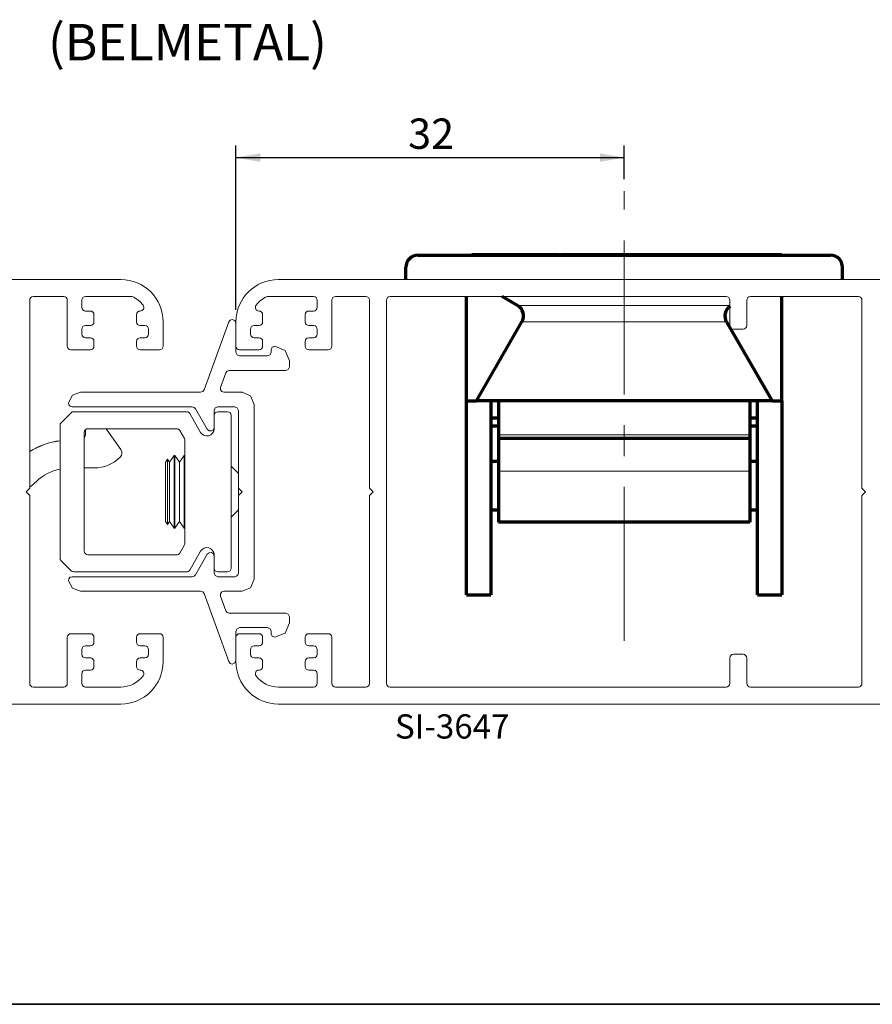
# Paper-space layout 'PG(4)' of a CAD drawing. Units: millimetres. Extents: x 10 to 205, y 4 to 287.
# Drawn here: x 92 to 162, y 10 to 91 of the extents above; entities that cross this region are included whole.
import ezdxf

# ---------------------------------------------------------------- set-up
doc = ezdxf.new("R2010")
doc.units = ezdxf.units.MM
doc.linetypes.add('CENTER', pattern=[10.159999999999998, 6.35, -1.27, 1.27, -1.27])
doc.linetypes.add('CENTERX2', pattern=[20.319999999999997, 12.7, -2.54, 2.54, -2.54])
for name, color, linetype in [('CENTRO', 8, 'CENTER'), ('COTAS', 8, 'Continuous'), ('GHOST', 9, 'Continuous'), ('TEXTOS_EM_PORTUGUES', 7, 'Continuous')]:
    doc.layers.add(name, color=color, linetype=linetype)
doc.layers.add('LAYOUT_', color=7, linetype='Continuous', lineweight=35)
doc.styles.add('SLDTEXTSTYLE0', font='TXT', dxfattribs={"width": 0.7})
doc.dimstyles.new('SLDDIMSTYLE5', dxfattribs={"dimtxt": 2.5, "dimasz": 2, "dimexe": 0, "dimexo": 0.0625, "dimtad": 1, "dimdec": 1, "dimrnd": 1e-09, "dimzin": 12, "dimdsep": 46, "dimtxsty": 'SLDTEXTSTYLE0', "dimsah": 1, "dimcen": 0.09, "dimadec": 0, "dimazin": 3, "dimtfac": 1, "dimtdec": 1, "dimtofl": 0, "dimtmove": 0, "dimatfit": 3, "dimfxl": 1, "dimfrac": 2, "dimtolj": 1, "dimtzin": 12, "dimarcsym": 0})

# ---------------------------------------------------------------- blocks, each defined once
blk = doc.blocks.new('_D_15')
at = {"layer": 'COTAS'}
for p, q in [((109.9127141059313, 67.25467496745354), (109.9127141059314, 80.80467496300622)), ((141.9127141059316, 78.03130844400812), (141.9127141059316, 80.80467496300601)), ((109.9127141059313, 79.80467496300622), (141.9127141059316, 79.804674963006))]:
    blk.add_line(p, q, dxfattribs=at)
for points in [[(109.9127141059313, 79.80467496300622), (111.9127141059313, 79.45467496300621), (111.9127141059313, 80.1546749630062)], [(141.9127141059316, 79.804674963006), (139.9127141059316, 80.154674963006), (139.9127141059316, 79.45467496300601)]]:
    blk.add_solid(points, dxfattribs=at)
at = {"layer": 'COTAS', "insert": (124.1071585648616, 83.02734431243606), "char_height": 2.5, "attachment_point": 1, "style": 'SLDTEXTSTYLE0'}
blk.add_mtext('32', dxfattribs=at)

psp = doc.layouts.new('PG(4)')

# ---------------------------------------------------------------- linework, layer by layer
at = {"color": 7, "linetype": 'Continuous', "lineweight": 70}
for p, q in [((124.9127141059315, 71.75467496300894), (158.9127141059315, 71.75467496300894)), ((129.3565337464386, 71.80467496300895), (129.3565337464386, 71.75467496300894)), ((129.3565337464386, 71.80467496300895), (131.9253556253749, 71.80467496300895)), ((132.5258814026105, 71.80467496300895), (132.5258814026105, 71.75467496300894)), ((132.5258814026105, 71.80467496300895), (133.0002022247969, 71.80467496300895)), ((133.0002022247969, 71.80467496300895), (133.0002022247968, 71.75467496300894)), ((133.0002022247969, 71.80467496300895), (135.5613628968788, 71.80467496300895)), ((133.1424490787823, 71.80467496300896), (133.1424490787823, 71.81092496300894)), ((135.5613628968788, 71.80467496300895), (135.5613628968788, 71.75467496300894)), ((136.6591226840211, 71.80467496300895), (136.9270522730728, 71.80467496300895)), ((136.9270522730728, 71.80467496300895), (136.9270522730728, 71.75467496300894)), ((136.9270522730728, 71.80467496300895), (139.4977810162781, 71.80467496300895)), ((140.0983067935136, 71.80467496300895), (140.0983067935136, 71.75467496300894)), ((140.0983067935136, 71.80467496300895), (140.5437692920849, 71.80467496300895)), ((140.5437692920849, 71.80467496300895), (140.5437692920849, 71.75467496300894)), ((140.5437692920849, 71.80467496300895), (141.3585918619132, 71.80467496300895)), ((140.7141224889247, 71.80467496300896), (140.7141224889247, 71.81092496300894)), ((141.3585918619132, 71.80467496300895), (141.3585918619132, 71.75467496300894)), ((141.3585918619132, 71.80467496300895), (141.9127141059315, 71.80467496300895)), ((141.9127141059315, 71.80467496300895), (141.9127141059315, 71.75467496300894)), ((141.9127141059315, 71.80467496300895), (143.0208535011279, 71.80467496300895)), ((143.0208535011279, 71.80467496300895), (143.0208535011279, 71.75467496300894)), ((143.5281244231675, 71.80467496300895), (143.5281244231674, 71.75467496300894)), ((143.5281244231675, 71.80467496300895), (144.1650684213899, 71.80467496300895)), ((144.1650684213899, 71.80467496300895), (144.1650684213899, 71.75467496300894)), ((144.1650684213899, 71.80467496300895), (144.7578486505205, 71.80467496300895)), ((144.7578486505205, 71.80467496300895), (144.7578486505205, 71.75467496300894)), ((144.7578486505205, 71.80467496300895), (145.5765018280478, 71.80467496300895)), ((145.5765018280478, 71.80467496300895), (145.5765018280478, 71.75467496300894)), ((145.5765018280478, 71.80467496300895), (145.8391144314884, 71.80467496300895)), ((145.8391144314884, 71.80467496300895), (145.8391144314884, 71.75467496300894)), ((145.8391144314884, 71.80467496300895), (146.4611850010547, 71.80467496300895)), ((146.4611850010547, 71.80467496300895), (146.4611850010547, 71.75467496300894)), ((148.3575115322673, 71.80467496300895), (150.0215983913666, 71.80467496300895)), ((150.0215983913666, 71.80467496300895), (150.0215983913666, 71.75467496300894)), ((150.0215983913666, 71.80467496300895), (150.5572261153535, 71.80467496300895)), ((150.5572261153535, 71.80467496300895), (150.5572261153535, 71.75467496300894)), ((150.5572261153535, 71.80467496300895), (151.3739724264931, 71.80467496300895)), ((151.3739724264931, 71.80467496300895), (151.3739724264931, 71.75467496300894)), ((151.3739724264931, 71.80467496300895), (151.9803413108428, 71.80467496300895)), ((152.3550802712956, 71.80467496300895), (152.3550802712956, 71.75467496300894)), ((152.3550802712956, 71.80467496300895), (153.3555778515099, 71.80467496300895)), ((153.3555778515099, 71.80467496300895), (153.3555778515099, 71.75467496300894)), ((153.3555778515099, 71.80467496300895), (154.1723241626495, 71.80467496300895)), ((154.1723241626495, 71.80467496300895), (154.1723241626495, 71.75467496300894)), ((154.1723241626495, 71.80467496300895), (154.8717167414873, 71.80467496300895)), ((154.8717167414873, 71.80467496300895), (154.8717167414873, 71.75467496300894)), ((154.8717167414873, 71.80467496300895), (154.8860666364056, 71.80467496300895)), ((154.8860666364056, 71.80467496300895), (154.8860666364056, 71.75467496300894)), ((123.9127141059315, 69.75467496300895), (123.9127141059315, 70.75467496300894)), ((159.9127141059315, 69.75467496300894), (159.9127141059315, 70.75467496300894)), ((128.9127141059315, 59.75467496300896), (128.9127141059315, 68.35467496121043)), ((133.1127141059315, 67.62070036679339), (131.8414328169351, 68.35467496121123)), ((154.9127141059315, 59.75467496300896), (154.9127141059315, 68.35467496688734)), ((129.7259627599834, 59.75467496300896), (133.478739509716, 66.25467496300895)), ((150.346688702147, 66.25467496300895), (154.0994654518796, 59.75467496300896)), ((128.9127141059315, 59.75467496300896), (129.7259627599834, 59.75467496300896)), ((128.9127141059315, 43.75467496300895), (128.9127141059315, 59.75467496300897)), ((154.0994654518796, 59.75467496300896), (129.7259627599834, 59.75467496300896)), ((130.9127141059315, 59.75467496300897), (130.9127141059315, 43.75467496300895)), ((131.5627141059315, 59.75467496300902), (131.5627141059315, 56.95467496300895)), ((152.2627141059315, 59.75467496300902), (152.2627141059315, 56.95467496300896)), ((152.9127141059315, 43.75467496300895), (152.9127141059315, 59.75467496300897)), ((154.0994654518796, 59.75467496300896), (154.9127141059315, 59.75467496300896)), ((154.9127141059315, 59.75467496300897), (154.9127141059315, 43.75467496300895)), ((130.9127141059315, 58.35467496300895), (131.5627141059315, 58.35467496300895)), ((131.5627141059315, 57.65467496300894), (130.9127141059315, 57.65467496300894)), ((152.2627141059315, 58.35467496300895), (152.9127141059315, 58.35467496300895)), ((152.9127141059315, 57.65467496300895), (152.2627141059315, 57.65467496300895)), ((131.5627141059315, 56.95467496300895), (131.5627141059315, 56.65467496300894)), ((152.2627141059315, 56.95467496300896), (152.2627141059315, 56.65467496300894)), ((152.2627141059315, 56.65467496300894), (131.5627141059315, 56.65467496300894)), ((131.5627141059315, 56.65467496300903), (131.5627141059315, 53.95358041483767)), ((152.2627141059315, 56.65467496300903), (152.2627141059315, 53.95358041483767)), ((131.5627141059315, 54.75467496300895), (130.9127141059315, 54.75467496300895)), ((152.9127141059315, 54.75467496300895), (152.2627141059315, 54.75467496300895)), ((131.5627141059315, 53.95358041483767), (131.5627141059315, 49.75467496300897)), ((152.2627141059315, 53.95358041483767), (152.2627141059315, 49.75467496300897)), ((130.9127141059315, 50.75467496300896), (131.5627141059315, 50.75467496300896)), ((152.2627141059315, 50.75467496300896), (152.9127141059315, 50.75467496300896)), ((152.2627141059315, 49.75467496300897), (131.5627141059315, 49.75467496300897)), ((128.9127141059315, 43.75467496300895), (130.9127141059315, 43.75467496300895)), ((152.9127141059315, 43.75467496300895), (154.9127141059315, 43.75467496300895))]:
    psp.add_line(p, q, dxfattribs=at)
at = {"color": 8, "linetype": 'Continuous', "lineweight": 18}
for p, q in [((131.9253556253749, 71.80467496300895), (131.9253556253749, 71.75467496300894)), ((132.3312361963762, 71.80467496300895), (132.3312361963762, 71.75467496300894)), ((136.5004312270012, 71.80467496300895), (136.5004312270012, 71.75467496300894)), ((139.4977810162781, 71.80467496300895), (139.4977810162781, 71.75467496300894)), ((139.901754731558, 71.80467496300895), (139.9017547315579, 71.75467496300894)), ((148.3575115322673, 71.80467496300895), (148.3575115322673, 71.75467496300894)), ((151.9803413108428, 71.80467496300895), (151.9803413108428, 71.75467496300894)), ((150.612714109003, 67.62070036679339), (133.1127141059315, 67.62070036679339)), ((150.346688702147, 66.25467496300895), (133.478739509716, 66.25467496300895)), ((152.2627141059315, 56.95467496300896), (131.5627141059315, 56.95467496300895)), ((100.4222858107088, 55.74589261055853), (100.4222858107088, 55.75087152866053)), ((152.2627141059315, 53.95358041483767), (131.5627141059315, 53.95358041483767))]:
    psp.add_line(p, q, dxfattribs=at)
at = {"color": 7, "linetype": 'Continuous', "lineweight": 18}
for p, q in [((95.50058207157522, 57.94254292758551), (96.32484614028716, 58.76680699629744)), ((96.53697817464312, 58.85467496194148), (105.8383983252813, 58.85467496194148)), ((106.0982059464166, 58.70467496194147), (106.9930988636605, 57.15467496194147)), ((108.4127141059312, 58.85467496194148), (109.2127141059312, 58.85467496194148)), ((109.5127141059312, 58.55467496194147), (109.5127141059312, 45.95467496194147)), ((95.41271410593119, 46.7789390306534), (95.41271410593119, 57.73041089322954)), ((97.41271410593119, 47.35467496194147), (97.41271410593119, 57.15467496194147)), ((97.51270978856432, 57.37827789804614), (97.51270978856432, 57.01540035141983)), ((97.71271410593118, 57.45467496194147), (105.0301079484158, 57.45467496194148)), ((100.4222858107088, 55.74589261055853), (99.22578347579443, 57.45467496194149)), ((100.4222858107088, 55.75087152866053), (99.22926975193106, 57.45467496194155)), ((105.2899155695511, 57.30467496194147), (105.6725217270665, 56.64198165783612)), ((108.1127141059312, 57.45467496194148), (108.1127141059312, 57.55467496194179)), ((105.7127141059312, 56.49198165783612), (105.7127141059312, 48.01736826604683)), ((100.5127097885643, 55.45910440468354), (100.5127097885643, 55.46408332278555)), ((104.8211199101418, 55.25467496194002), (104.4328548301835, 54.7001749619047)), ((104.8805616148395, 55.25467496193987), (104.82111991016, 55.25467496193987)), ((104.8211199101592, 55.25467496193986), (104.8211199101592, 49.25467496193986)), ((105.268826694804, 54.70017496190447), (104.8805616148386, 55.25467496192568)), ((104.8805616148386, 55.25467496192569), (104.8805616148386, 53.68708957538541)), ((105.6570917747451, 55.25467496193998), (105.268826694787, 54.70017496190485)), ((105.7127141059312, 55.25467496193987), (105.6570917747325, 55.25467496193987)), ((105.6570917747316, 55.2546749619398), (105.6570917747316, 49.2546749619398)), ((104.2573911861754, 54.95076301553665), (104.1127141059563, 54.70017496190487)), ((104.1127141059562, 54.70017496190464), (104.1127141059562, 50.10594319470045)), ((104.4328548303143, 54.7001749619046), (104.2573911861426, 54.95076301553656)), ((104.2573911861425, 54.95076301553657), (104.2573911861426, 53.54198027098196)), ((104.4328548301834, 54.70017496190464), (104.4328548301834, 49.80917496197505)), ((105.2688266947869, 54.70017496190462), (105.2688266947869, 49.80917496197502)), ((97.41271410593119, 54.21540047150797), (98.23354585204267, 54.21540047150797)), ((104.8805616148386, 53.68708957538541), (104.8805616148386, 49.25467496195388)), ((110.1127141059282, 53.75467496196107), (109.5127141059312, 54.35467496195813)), ((104.2573911861426, 53.54198027098196), (104.2573911861426, 49.55858690834323)), ((110.1127141059282, 51.95467496195182), (110.1127141059282, 52.55467496193302)), ((109.5127141059312, 50.15467496192156), (110.1127141059283, 50.75467496191862)), ((104.1127141059562, 50.10594319470045), (104.1127141059562, 49.80917496197505)), ((104.1127141059563, 49.80917496197492), (104.2573911861754, 49.55858690834314)), ((104.2573911861426, 49.55858690834324), (104.4328548303143, 49.8091749619752)), ((104.4328548301835, 49.80917496197507), (104.8211199101418, 49.25467496193974)), ((104.8805616148386, 49.25467496195389), (105.268826694804, 49.80917496197511)), ((105.268826694787, 49.80917496197494), (105.657091774745, 49.25467496193982)), ((104.82111991016, 49.25467496193988), (104.8805616148395, 49.25467496193988)), ((105.6570917747325, 49.25467496193988), (105.7127141059312, 49.25467496193988)), ((105.6725217270665, 47.86736826604683), (105.2899155695511, 47.20467496194147)), ((106.9930988636605, 47.35467496194147), (106.0982059464166, 45.80467496194147)), ((96.32484614028716, 45.7425429275855), (95.50058207157524, 46.56680699629744)), ((105.0301079484158, 47.05467496194147), (97.71271410593118, 47.05467496194147)), ((108.1127141059312, 46.954674961906), (108.1127141059312, 47.05467496194147)), ((105.8383983252813, 45.65467496194147), (96.53697817464312, 45.65467496194147)), ((109.2127141059312, 45.65467496194147), (108.4127141059312, 45.65467496194147))]:
    psp.add_line(p, q, dxfattribs=at)
at = {"color": 7, "linetype": 'Continuous', "lineweight": 18, "flags": 128}
psp.add_lwpolyline([(92.91271414453887, 52.64232126951224), (93.11102449631007, 52.79106033687307), (93.47101523245009, 53.10428940805089)], dxfattribs=at)
at = {"color": 7, "linetype": 'Continuous', "lineweight": 70}
for centre, radius, start, end in [((124.9127141059315, 70.75467496300894), 1, 90, 180), ((158.9127141059315, 70.75467496300894), 1, 0, 90), ((132.6127141059315, 66.75467496300895), 1.000000000000008, 330.0000000000011, 59.99999999999987), ((151.2127141059314, 66.75467496300895), 1.000000000000028, 126.8698974258559, 210.0000000000005)]:
    psp.add_arc(centre, radius, start, end, dxfattribs=at)
at = {"color": 7, "linetype": 'Continuous', "lineweight": 18}
for centre, radius, start, end in [((96.53697817464312, 58.55467496194147), 0.3000000000000043, 90, 134.999999999999), ((105.8383983252813, 58.55467496194147), 0.3000000000000043, 30.00000000000058, 90), ((108.4127141059312, 58.55467496194147), 0.3000000000000043, 90, 180), ((109.2127141059312, 58.55467496194147), 0.3000000000000043, 0, 90), ((95.71271410593118, 57.73041089322954), 0.2999999999999994, 134.999999999999, 180), ((97.71271410593118, 57.15467496194147), 0.2999999999999972, 90, 180), ((97.01270982303656, 57.02037927089768), 0.4999999655277664, 323.1309256016896, 359.9999998423389), ((97.01270982303664, 57.01540035279564), 0.4999999655276781, 323.1309256016876, 359.9999998423438), ((105.0301079484158, 57.15467496194147), 0.3000000000000043, 29.99999999999922, 90), ((107.5127141059312, 57.45467496194148), 0.600000000000012, 210.0000000000006, 0), ((96.23765956806092, 50.22037911827606), 6.300000170956496, 97.52412971060473, 121.8548454946968), ((96.23765956806092, 50.21540020017406), 6.300000170956496, 97.52412971060473, 121.8548454946968), ((105.4127141059312, 56.49198165783612), 0.2999999999999972, 0, 30.00000000000058), ((100.0127098252063, 55.45910440436166), 0.4999999631139943, 315.3705914450939, 35.000001283956), ((100.0127098251276, 55.46408332201334), 0.4999999634367498, 8.848883904093315e-08, 35.0000013210533), ((98.23354586341941, 57.21540053468152), 3.000000063173552, 269.999999782721, 315.3705916085809), ((96.23765955571646, 50.21540041160851), 4.000000055653502, 101.901883938883, 133.7617412977033), ((105.4127141059312, 48.01736826604683), 0.2999999999999972, 330.0000000000002, 0), ((97.71271410593118, 47.35467496194147), 0.3000000000000043, 180, 270.0000000000008), ((105.0301079484158, 47.35467496194147), 0.3000000000000042, 270.0000000000008, 330.0000000000016), ((107.5127141059312, 47.05467496194147), 0.6000000000000084, 0, 150.0000000000008), ((95.71271410593118, 46.7789390306534), 0.2999999999999972, 180, 225.0000000000037), ((96.53697817464312, 45.95467496194147), 0.3000000000000043, 225.0000000000018, 270.0000000000008), ((105.8383983252813, 45.95467496194147), 0.2999999999999972, 270.0000000000008, 330.0000000000002), ((108.4127141059312, 45.95467496194147), 0.3000000000000114, 180, 270.0000000000008), ((109.2127141059312, 45.95467496194147), 0.2999999999999972, 270.0000000000008, 0)]:
    psp.add_arc(centre, radius, start, end, dxfattribs=at)
at = {"color": 7, "linetype": 'Continuous', "lineweight": 70}
for points, knots in [([(131.9253556253749, 71.80467496300895), (132.0166749538216, 71.80467496300895), (132.1346944468787, 71.80467496300895), (132.2702719550642, 71.80467496300895), (132.3121220804998, 71.80467496300895), (132.3312361963762, 71.80467496300895)], [0, 0, 0, 0, 0.6501157264240884, 0.8401981241662749, 0.9999999999999999, 0.9999999999999999, 0.9999999999999999, 0.9999999999999999]), ([(132.3312361963762, 71.80467496300895), (132.3838715727743, 71.80467496300895), (132.4797517420431, 71.80467496300895), (132.511542727611, 71.80467496300895), (132.5258814026105, 71.80467496300895)], [0, 0, 0, 0, 0.5489704158792458, 1, 1, 1, 1]), ([(135.5613628968788, 71.80467496300895), (135.6801952668451, 71.80467496300895), (135.8978549398128, 71.80467496300896), (136.1848562323839, 71.80467496300895), (136.3878231718981, 71.80467496300895), (136.4621449397906, 71.80467496300895), (136.5004312270012, 71.80467496300895)], [0, 0, 0, 0, 0.3229107037709747, 0.5914603756573455, 0.7895439541057065, 0.9999999999999999, 0.9999999999999999, 0.9999999999999999, 0.9999999999999999]), ([(136.5004312270012, 71.80467496300895), (136.5300256171112, 71.80467496300895), (136.5769232155083, 71.80467496300895), (136.5509272909178, 71.80467496300895), (136.5413359064295, 71.80467496300895)], [0, 0, 0, 0, 0.6310427638401335, 1, 1, 1, 1]), ([(139.4977810162781, 71.80467496300895), (139.5885937277136, 71.80467496300895), (139.7060202375724, 71.80467496300895), (139.8409355982519, 71.80467496300895), (139.8826711393753, 71.80467496300895), (139.901754731558, 71.80467496300895)], [0, 0, 0, 0, 0.6493679845326252, 0.8396733764734666, 1, 1, 1, 1]), ([(139.901754731558, 71.80467496300895), (139.9549929225672, 71.80467496300895), (140.0517919750337, 71.80467496300895), (140.0838708658554, 71.80467496300895), (140.0983067935136, 71.80467496300895)], [0, 0, 0, 0, 0.5499866956609251, 1, 1, 1, 1]), ([(143.0208535011279, 71.80467496300895), (143.0495132485637, 71.80467496300896), (143.1037586860061, 71.80467496300896), (143.2362387573166, 71.80467496300895), (143.3819211868486, 71.80467496300895), (143.4779032585012, 71.80467496300896), (143.5281244231675, 71.80467496300895)], [0, 0, 0, 0, 0.2960735965023027, 0.5603902055796367, 0.7699808360624694, 1, 1, 1, 1]), ([(146.4816845179185, 71.80467496300895), (146.5014070341302, 71.80467496300896), (146.5423290238124, 71.80467496300896), (146.9739822587471, 71.80467496300895), (147.611416257619, 71.80467496300895), (148.0960022816197, 71.80467496300895), (148.3575115322673, 71.80467496300895)], [0, 0, 0, 0, 0.2441763989010102, 0.5066384009651151, 0.7337549667720541, 1, 1, 1, 1]), ([(151.9803413108428, 71.80467496300895), (151.9955195065918, 71.80467496300895), (152.0261925610686, 71.80467496300896), (152.1083328652452, 71.80467496300895), (152.2223148210191, 71.80467496300895), (152.3097443979966, 71.80467496300895), (152.3550802712956, 71.80467496300895)], [0, 0, 0, 0, 0.2720065669746212, 0.5496880119889693, 0.7664944983233292, 1, 1, 1, 1])]:
    psp.add_open_spline(points, degree=3, knots=knots, dxfattribs=at)
at = {"layer": 'CENTRO', "linetype": 'CENTERX2', "lineweight": 18}
psp.add_line((141.9127141059313, 39.95880671275656), (141.9127141059316, 77.03130844400812), dxfattribs=at)
at = {"layer": 'GHOST', "linetype": 'Continuous', "lineweight": 18}
for p, q in [((40.91172986590298, 69.75467496300895), (100.4127054651346, 69.75467496300897)), ((172.9136897007169, 69.75467496300895), (113.4127141014853, 69.75467496300897)), ((95.71270547133655, 68.35467497970714), (93.21271414453884, 68.35467497970716)), ((101.3507886104397, 68.35467497103802), (97.51270546545364, 68.35467497103802)), ((112.4746309561801, 68.35467497103802), (116.3127141011662, 68.35467497103802)), ((118.1127140952833, 68.35467497970714), (120.612705422081, 68.35467497970716)), ((150.312714109003, 68.35467496121116), (122.6127054468945, 68.35467496121116)), ((161.2127141070094, 68.35467496688806), (152.3127141070094, 68.35467496688806)), ((92.91271414453887, 68.05467497970717), (92.91271414453887, 52.55467498124845)), ((96.01270547133656, 64.25467497809), (96.01270547133655, 68.05467497970717)), ((97.21270546607373, 68.05467497165812), (97.21270546607373, 67.45467497165824)), ((116.6127141005461, 68.05467497165812), (116.6127141005461, 67.45467497165824)), ((117.8127140952833, 64.25467497809), (117.8127140952833, 68.05467497970717)), ((120.912705422081, 68.05467497970717), (120.912705422081, 52.55467498124845)), ((122.3127054468945, 68.05467496121113), (122.3127054468948, 36.45467496111783)), ((150.612714109003, 65.95467496189876), (150.612714109003, 68.05467496121113)), ((152.0127141066208, 68.0546749664994), (152.0127141066208, 65.95467496189882)), ((161.5127141092163, 52.55467496595402), (161.5127141092163, 68.05467496468108)), ((97.51270546650981, 67.15467497122214), (97.91270546643217, 67.15467497122214)), ((98.21270546686813, 66.85467497078619), (98.21270546686812, 66.25467496902472)), ((101.712705465163, 66.25467496949335), (101.7127054651629, 66.85467497294688)), ((112.1127141014569, 66.25467496949335), (112.1127141014569, 66.85467497294688)), ((115.6127140997517, 66.85467497078619), (115.6127140997517, 66.25467496902472)), ((116.31271410011, 67.15467497122214), (115.9127141001877, 67.15467497122214)), ((97.91270546925011, 65.95467497140673), (97.51270546658807, 65.95467497140672)), ((102.412705463043, 65.95467496869055), (102.0127054659658, 65.95467496869055)), ((103.9127054606885, 66.25467496745509), (103.9127054606885, 64.25467495993952)), ((107.2845596306933, 60.65206891894452), (109.3246899867451, 66.25728100493913)), ((109.3246899867451, 66.25728100493913), (109.4345248420746, 66.40042057522824)), ((109.4345248420746, 66.40042057522824), (109.6065977729799, 66.45467496194216)), ((109.6065977729799, 66.45467496194216), (109.61271410592, 66.45467496194216)), ((109.61271410592, 66.45467496194216), (109.8248461402758, 66.36680699629818)), ((109.8248461402758, 66.36680699629818), (109.9127141059202, 66.1546749619424)), ((109.9127141059314, 66.25467496745509), (109.9127141059314, 64.25467495993952)), ((109.9127141059202, 66.1546749619424), (109.9127141059202, 63.75467496194223)), ((111.4127141035769, 65.95467496869055), (111.8127141006541, 65.95467496869055)), ((115.9127140973698, 65.95467497140673), (116.3127141000318, 65.95467497140672)), ((97.21270546896987, 65.6546749737885), (97.21270546896989, 65.25467497378833)), ((97.51270546816725, 64.95467497459097), (97.91270547082836, 64.95467497459099)), ((102.0127054646488, 64.95467496550604), (102.4127054614638, 64.95467496550604)), ((102.7127054638456, 65.25467496788782), (102.7127054638456, 65.65467496788794)), ((111.1127141027743, 65.25467496788782), (111.1127141027743, 65.65467496788794)), ((111.812714101971, 64.95467496550604), (111.412714105156, 64.95467496550604)), ((116.3127140984526, 64.95467497459097), (115.9127140957915, 64.95467497459099)), ((116.61271409765, 65.6546749737885), (116.61271409765, 65.25467497378833)), ((151.7127141066208, 65.65467496189879), (150.912714109003, 65.6546749618988)), ((98.21270547002554, 64.6546749753938), (98.21270547002553, 64.25467497539383)), ((101.7127054622669, 64.25467496312407), (101.7127054622669, 64.65467496312415)), ((112.1127141043529, 64.25467496312407), (112.1127141043529, 64.65467496312415)), ((112.8127141059206, 63.95467496194176), (112.9005820715641, 64.16680699629798)), ((112.9005820715641, 64.16680699629798), (113.1127141059199, 64.25467496194196)), ((113.1127141059199, 64.25467496194196), (113.9612422433439, 63.90320309936562)), ((115.6127140965943, 64.6546749753938), (115.6127140965943, 64.25467497539383)), ((97.91270547240748, 63.95467497777578), (96.31270547165077, 63.95467497777578)), ((103.6127054630702, 63.95467496232126), (102.0127054630698, 63.95467496232126)), ((109.9127141059202, 63.75467496194223), (110.0005820715642, 63.54254292758646)), ((110.0005820715642, 63.54254292758646), (110.21271410592, 63.45467496194204)), ((110.2127141035497, 63.95467496232126), (111.8127141035501, 63.95467496232126)), ((110.21271410592, 63.45467496194204), (112.5127141059204, 63.45467496194204)), ((112.5127141059204, 63.45467496194204), (112.7248461402762, 63.54254292758646)), ((112.7248461402762, 63.54254292758646), (112.8127141059206, 63.75467496194223)), ((112.8127141059206, 63.75467496194223), (112.8127141059206, 63.95467496194176)), ((113.9612422433439, 63.90320309936562), (114.3127141059198, 63.05467496194208)), ((115.9127140942124, 63.95467497777578), (117.5127140949691, 63.95467497777578)), ((114.3127141059198, 62.55467496194192), (114.2248461402753, 62.34254292758615)), ((114.3127141059198, 63.05467496194208), (114.3127141059198, 62.55467496194192)), ((109.0730283297968, 62.05728100493916), (108.6362640486774, 60.85728100494018)), ((109.1828631851271, 62.20042057522826), (109.0730283297968, 62.05728100493916)), ((109.3549361160325, 62.25467496194174), (109.1828631851271, 62.20042057522826)), ((114.0127141059196, 62.25467496194174), (109.3549361160325, 62.25467496194174)), ((114.2248461402753, 62.34254292758615), (114.0127141059196, 62.25467496194174)), ((96.11579111033569, 59.59753210478883), (96.45088075838842, 60.21060390794955)), ((96.45088075838842, 60.21060390794955), (97.10553442910901, 60.45467496194238)), ((97.10553442910901, 60.45467496194238), (107.0026518444576, 60.45467496194238)), ((107.0026518444576, 60.45467496194238), (107.174724775363, 60.50892934865541)), ((107.174724775363, 60.50892934865541), (107.2845596306933, 60.65206891894452)), ((108.6362640486774, 60.85728100494018), (108.6307749812186, 60.66863399212922)), ((108.6307749812186, 60.66863399212922), (108.7390242574023, 60.5140380041154)), ((108.7390242574023, 60.5140380041154), (108.9181718349131, 60.45467496194193)), ((108.9181718349131, 60.45467496194193), (110.41271410592, 60.45467496194193)), ((110.41271410592, 60.45467496194193), (111.1198208871063, 60.16178174312884)), ((111.1198208871063, 60.16178174312884), (111.4127141059198, 59.45467496194205)), ((96.1397790041097, 59.43015014433598), (96.11579111033569, 59.59753210478883)), ((96.25047577087203, 59.30232852816268), (96.1397790041097, 59.43015014433598)), ((96.41271410592017, 59.25467496194162), (96.25047577087203, 59.30232852816268)), ((111.4127141059198, 59.45467496194205), (111.4127141059198, 45.05467496194052)), ((106.3116034060268, 59.25467496194162), (96.41271410592017, 59.25467496194162)), ((106.4616034060269, 59.21448258307741), (106.3116034060268, 59.25467496194162)), ((106.5714110271623, 59.10467496194197), (106.4616034060269, 59.21448258307741)), ((107.5529064847852, 57.4046749619415), (106.5714110271623, 59.10467496194197)), ((108.200582071564, 59.16680699629765), (108.11271410592, 58.95467496194144)), ((108.11271410592, 58.95467496194144), (108.11271410592, 57.55467496194159)), ((108.4127141059202, 59.25467496194162), (108.200582071564, 59.16680699629765)), ((109.8127141059205, 59.25467496194162), (108.4127141059202, 59.25467496194162)), ((110.0248461402767, 59.16680699629765), (109.8127141059205, 59.25467496194162)), ((110.1127141059202, 58.95467496194144), (110.0248461402767, 59.16680699629765)), ((110.1127141059202, 52.5546749619408), (110.1127141059202, 58.95467496194144)), ((107.6979090762112, 57.27751110218819), (107.5529064847852, 57.4046749619415)), ((107.890359819451, 57.26489721405507), (107.6979090762112, 57.27751110218819)), ((108.0507201080075, 57.37204653323861), (107.890359819451, 57.26489721405507)), ((108.11271410592, 57.55467496194159), (108.0507201080075, 57.37204653323861)), ((92.91271414453887, 52.55467498124845), (92.61271411816256, 52.25467495487212)), ((92.61271411816256, 52.25467495487212), (92.91271410593119, 51.9546749671035)), ((92.91271410593119, 51.9546749671035), (92.91271410593119, 36.45467496471812)), ((110.4127141059191, 52.25467496194195), (110.1127141059202, 52.5546749619408)), ((110.1127141059193, 51.95467496194265), (110.4127141059191, 52.25467496194195)), ((110.1127141059193, 45.55467496194202), (110.1127141059193, 51.95467496194265)), ((120.912705422081, 52.55467498124845), (121.2127054484573, 52.25467495487212)), ((121.2127054484573, 52.25467495487212), (120.9127054606887, 51.9546749671035)), ((120.9127054606887, 51.9546749671035), (120.9127054606887, 36.45467496471812)), ((161.8127141096198, 52.25467496555049), (161.5127141092163, 52.55467496595402)), ((161.5127141061559, 51.9546749620866), (161.8127141096198, 52.25467496555049)), ((161.5127141061559, 36.45467496081332), (161.5127141061559, 51.9546749620866)), ((106.5714110271606, 45.40467496194104), (107.5529064847834, 47.10467496194152)), ((107.5529064847834, 47.10467496194152), (107.6979090762094, 47.23183882169527)), ((107.6979090762094, 47.23183882169527), (107.8903598194497, 47.24445270982839)), ((107.8903598194497, 47.24445270982839), (108.0507201080061, 47.13730339064396)), ((108.0507201080061, 47.13730339064396), (108.1127141059191, 46.95467496194142)), ((108.1127141059191, 46.95467496194142), (108.1127141059191, 45.55467496194158)), ((108.1127141059191, 45.55467496194158), (108.2005820715631, 45.3425429275858)), ((110.0725217270542, 45.40467496194193), (110.1127141059193, 45.55467496194202)), ((96.11579111049157, 44.91181781911683), (96.13977900410792, 45.07919977954658)), ((96.45088075838665, 44.29874601593301), (96.11579111049157, 44.91181781911683)), ((96.13977900410792, 45.07919977954658), (96.25047577087025, 45.20702139571989)), ((96.25047577087025, 45.20702139571989), (96.4127141059184, 45.25467496194139)), ((96.4127141059184, 45.25467496194139), (106.311603406025, 45.25467496194139)), ((106.311603406025, 45.25467496194139), (106.4616034060251, 45.2948673408056)), ((106.4616034060251, 45.2948673408056), (106.5714110271606, 45.40467496194104)), ((108.2005820715631, 45.3425429275858), (108.4127141059184, 45.25467496194183)), ((108.4127141059184, 45.25467496194183), (109.8127141059187, 45.25467496194183)), ((109.8127141059187, 45.25467496194183), (109.9627141059188, 45.29486734080604)), ((109.9627141059188, 45.29486734080604), (110.0725217270542, 45.40467496194193)), ((111.4127141059198, 45.05467496194052), (111.1198208871063, 44.34756818075373)), ((97.10553442910724, 44.05467496194063), (96.45088075838665, 44.29874601593301)), ((107.0026518444558, 44.05467496194063), (97.10553442910724, 44.05467496194063)), ((107.1747247753612, 44.00042057522672), (107.0026518444558, 44.05467496194063)), ((107.2845596306911, 43.85728100493805), (107.1747247753612, 44.00042057522672)), ((109.3246899867424, 38.25206891894343), (107.2845596306911, 43.85728100493805)), ((108.7390242574023, 43.99531191976717), (108.6307749812186, 43.84071593175379)), ((108.6307749812186, 43.84071593175379), (108.6362640486774, 43.65206891894283)), ((108.9181718349131, 44.05467496194063), (108.7390242574023, 43.99531191976717)), ((110.41271410592, 44.05467496194063), (108.9181718349131, 44.05467496194063)), ((111.1198208871063, 44.34756818075373), (110.41271410592, 44.05467496194063)), ((108.6362640486774, 43.65206891894283), (109.0730283297968, 42.45206891894341)), ((109.0730283297968, 42.45206891894341), (109.1828631851271, 42.3089293486543)), ((109.1828631851271, 42.3089293486543), (109.3549361160325, 42.25467496194083)), ((109.3549361160325, 42.25467496194083), (114.0127141059196, 42.25467496194083)), ((114.0127141059196, 42.25467496194083), (114.2248461402753, 42.16680699629642)), ((114.3127141059198, 41.45467496194048), (113.9612422433434, 40.60614682451694)), ((114.2248461402753, 42.16680699629642), (114.3127141059198, 41.95467496194064)), ((114.3127141059198, 41.95467496194064), (114.3127141059198, 41.45467496194048)), ((110.0005820715629, 40.96680699629699), (109.9127141059185, 40.75467496194122)), ((109.9127141059185, 40.75467496194122), (109.9127141059185, 38.35467496194104)), ((110.2127141059186, 41.05467496194096), (110.0005820715629, 40.96680699629699)), ((112.5127141059191, 41.05467496194096), (110.2127141059186, 41.05467496194096)), ((112.7248461402748, 40.96680699629655), (112.5127141059191, 41.05467496194096)), ((112.8127141059193, 40.75467496194077), (112.7248461402748, 40.96680699629655)), ((112.8127141059193, 40.55467496194035), (112.8127141059193, 40.75467496194077)), ((113.9612422433434, 40.60614682451694), (113.1127141059194, 40.25467496194061)), ((96.01270544657417, 36.45467496471814), (96.01270544657417, 40.25467496471084)), ((96.31270544657431, 40.554674964711), (97.91270545989741, 40.554674964711)), ((98.2127054598976, 40.25467496471084), (98.21270545989762, 39.85467496471099)), ((101.7127054598985, 39.85467496156166), (101.7127054598987, 40.2546749615615)), ((102.0127054598989, 40.55467496156169), (103.6127054598988, 40.55467496156169)), ((103.912705459899, 40.2546749615615), (103.912705459899, 38.25467496164302)), ((109.9127141067209, 40.2546749615615), (109.9127141067208, 38.25467496164302)), ((111.8127141067209, 40.55467496156169), (110.212714106721, 40.55467496156169)), ((112.1127141067213, 39.85467496156166), (112.1127141067211, 40.2546749615615)), ((112.9005820715637, 40.34254292758458), (112.8127141059193, 40.55467496194035)), ((113.1127141059194, 40.25467496194061), (112.9005820715637, 40.34254292758458)), ((115.6127141067223, 40.25467496471084), (115.6127141067223, 39.85467496471099)), ((117.5127141200455, 40.554674964711), (115.9127141067224, 40.554674964711)), ((117.8127141200457, 36.45467496471814), (117.8127141200457, 40.25467496471084)), ((97.21270545989783, 39.25467496471084), (97.21270545989783, 38.85467496471099)), ((97.91270545989765, 39.55467496471103), (97.51270545989803, 39.55467496471103)), ((102.4127054598986, 39.55467496156169), (102.0127054598985, 39.55467496156168)), ((102.7127054598986, 38.85467496156166), (102.7127054598988, 39.25467496156147)), ((111.1127141067213, 38.85467496156166), (111.1127141067211, 39.25467496156147)), ((111.4127141067213, 39.55467496156169), (111.8127141067214, 39.55467496156168)), ((115.9127141067222, 39.55467496471103), (116.3127141067218, 39.55467496471103)), ((116.612714106722, 39.25467496471084), (116.612714106722, 38.85467496471099)), ((97.5127054598978, 38.55467496471103), (97.91270545989788, 38.55467496471102)), ((98.21270545989806, 38.25467496471082), (98.21270545989805, 37.85467496171034)), ((101.7127054598985, 37.85467495856097), (101.7127054598985, 38.2546749615615)), ((102.0127054598985, 38.55467496156147), (102.4127054598986, 38.55467496156158)), ((109.4345248420728, 38.10892934865476), (109.3246899867424, 38.25206891894343)), ((109.9127141059185, 38.35467496194104), (109.824846140274, 38.14254292758527)), ((111.8127141067214, 38.55467496156147), (111.4127141067213, 38.55467496156158)), ((112.1127141067213, 37.85467495856097), (112.1127141067213, 38.2546749615615)), ((115.6127141067218, 38.25467496471082), (115.6127141067218, 37.85467496171034)), ((116.3127141067221, 38.55467496471103), (115.912714106722, 38.55467496471102)), ((150.6127141081008, 36.45467496111777), (150.6127141081008, 38.55467495922256)), ((150.9127141081008, 38.85467495922259), (151.7127141087517, 38.85467495922258)), ((152.0127141087517, 38.55467495922259), (152.0127141087517, 36.45467495899484)), ((97.91270545989806, 37.55467496171038), (97.51270545989844, 37.55467496171038)), ((109.6065977729781, 38.05467496194085), (109.4345248420728, 38.10892934865476)), ((109.6127141059183, 38.05467496194085), (109.6065977729781, 38.05467496194085)), ((109.824846140274, 38.14254292758527), (109.6127141059183, 38.05467496194085)), ((115.9127141067218, 37.55467496171038), (116.3127141067214, 37.55467496171038)), ((97.21270545989843, 37.25467496171038), (97.21270545989842, 36.45467496171019)), ((116.6127141067214, 37.25467496171038), (116.6127141067214, 36.45467496171019)), ((93.21271410593116, 36.15467496471815), (95.71270544657416, 36.15467496471814)), ((97.51270545989837, 36.15467496171025), (100.412705459376, 36.15467496171025)), ((116.3127141067215, 36.15467496171025), (113.4127141072439, 36.15467496171025)), ((120.6127054606887, 36.15467496471815), (118.1127141200457, 36.15467496471814)), ((122.6127054468947, 36.15467496111783), (150.3127141081008, 36.15467496111782)), ((152.3127141065446, 36.15467496120193), (161.2127141065445, 36.15467496120193)), ((100.412705459899, 34.75467496164298), (40.91172986744414, 34.754674961643)), ((113.4127141067209, 34.75467496164298), (172.9136896991757, 34.754674961643))]:
    psp.add_line(p, q, dxfattribs=at)
for centre, radius, start, end in [((100.4127054651346, 66.25467496745509), 3.499999995553878, 0, 90), ((113.4127141014853, 66.25467496745509), 3.499999995553893, 90, 180), ((93.21271414453884, 68.05467497970717), 0.2999999999999829, 90, 180), ((95.71270547133655, 68.05467497970717), 0.2999999999999972, 0, 90), ((97.51270546545364, 68.05467497165812), 0.2999999993799065, 90, 180), ((100.4127054651346, 66.25467496745509), 2.300000000555213, 36.86989778562378, 65.92938556530811), ((113.4127141014853, 66.25467496745509), 2.300000000555222, 114.0706144346926, 143.1301022143762), ((116.3127141011662, 68.05467497165812), 0.2999999993799065, 0, 90), ((118.1127140952833, 68.05467497970717), 0.2999999999999972, 90, 180), ((120.612705422081, 68.05467497970717), 0.2999999999999829, 0, 90), ((122.6127054468945, 68.05467496121113), 0.3000000000000256, 90, 180), ((150.312714109003, 68.05467496121113), 0.3000000000000256, 0, 90), ((152.3127141070094, 68.0546749664994), 0.3000000003886498, 90, 180), ((161.2127141070094, 68.05467496468108), 0.3000000022069713, 0, 90), ((97.51270546650981, 67.45467497165824), 0.3000000004360999, 180, 270.0000000000008), ((102.0127054626509, 67.45467497169138), 0.3000000000003837, 270.0000001199493, 36.86989778562314), ((111.812714103969, 67.45467497169138), 0.3000000000003809, 143.1301022143752, 269.9999998800496), ((116.31271410011, 67.45467497165824), 0.3000000004360999, 270.0000000000008, 0), ((97.91270546643217, 66.85467497078619), 0.3000000004359578, 0, 90), ((102.012705463907, 66.85467497294688), 0.2999999987441129, 90.00000011995661, 180), ((111.8127141027128, 66.85467497294688), 0.2999999987441129, 0, 89.99999988005153), ((115.9127141001877, 66.85467497078619), 0.3000000004359435, 90, 180), ((97.51270546658807, 65.6546749737885), 0.2999999976182153, 90, 180), ((97.91270546925011, 66.25467496902472), 0.2999999976180021, 270.0000000000008, 0), ((102.0127054659658, 66.25467496949335), 0.3000000008027968, 180, 270.0000000000008), ((102.412705463043, 65.65467496788794), 0.300000000802612, 0, 90), ((111.4127141035769, 65.65467496788794), 0.300000000802612, 90, 180), ((111.8127141006541, 66.25467496949335), 0.3000000008027968, 270.0000000000008, 0), ((115.9127140973698, 66.25467496902472), 0.2999999976180163, 180, 270.0000000000008), ((116.3127141000318, 65.6546749737885), 0.2999999976182153, 0, 90), ((150.912714109003, 65.95467496189876), 0.2999999999999545, 180, 270.0000000000008), ((151.7127141066208, 65.95467496189882), 0.3000000000000256, 270.0000000000008, 0), ((97.51270546816725, 65.25467497378833), 0.2999999991973681, 180, 270.0000000000008), ((97.91270547082836, 64.6546749753938), 0.2999999991971833, 0, 90), ((102.0127054646488, 64.65467496312415), 0.3000000023818927, 90, 180), ((102.4127054614638, 65.25467496788782), 0.3000000023817933, 270.0000000000008, 0), ((111.412714105156, 65.25467496788782), 0.300000002381779, 180, 270.0000000000008), ((111.812714101971, 64.65467496312415), 0.3000000023819069, 0, 90), ((115.9127140957915, 64.6546749753938), 0.2999999991971976, 90, 180), ((116.3127140984526, 65.25467497378833), 0.2999999991973965, 270.0000000000008, 0), ((96.31270547165077, 64.25467497809), 0.3000000003142134, 180, 270.0000000000008), ((97.91270547240748, 64.25467497539383), 0.2999999976180447, 270.0000000000008, 0), ((102.0127054630698, 64.25467496312407), 0.3000000008028252, 180, 270.0000000000008), ((103.6127054630702, 64.25467495993952), 0.299999997618265, 270.0000000000008, 0), ((110.2127141035497, 64.25467495993952), 0.299999997618265, 180, 270.0000000000008), ((111.8127141035501, 64.25467496312407), 0.3000000008028536, 270.0000000000008, 0), ((115.9127140942124, 64.25467497539383), 0.2999999976180732, 180, 270.0000000000008), ((117.5127140949691, 64.25467497809), 0.3000000003142134, 270.0000000000008, 0), ((96.31270544657431, 40.25467496471084), 0.3000000000001606, 90, 180), ((97.91270545989741, 40.25467496471084), 0.3000000000001961, 0, 90), ((97.91270545989765, 39.85467496471099), 0.2999999999999687, 270.0000000000008, 0), ((102.0127054598989, 40.2546749615615), 0.3000000000001961, 90, 180), ((102.0127054598985, 39.85467496156166), 0.2999999999999829, 180, 270.0000000000008), ((103.6127054598988, 40.2546749615615), 0.3000000000001961, 0, 90), ((110.212714106721, 40.2546749615615), 0.300000000000189, 90.00000000000543, 180), ((111.8127141067209, 40.2546749615615), 0.300000000000189, 0, 90), ((111.8127141067214, 39.85467496156166), 0.2999999999999758, 270.0000000000008, 0), ((115.9127141067224, 40.25467496471084), 0.3000000000001819, 90, 180), ((115.9127141067222, 39.85467496471099), 0.2999999999999687, 180, 270.0000000000008), ((117.5127141200455, 40.25467496471084), 0.3000000000001606, 0, 90), ((97.51270545989803, 39.25467496471084), 0.3000000000001961, 90, 180), ((102.4127054598986, 39.25467496156144), 0.3000000000002458, 5.428146656360082e-12, 90), ((111.4127141067213, 39.25467496156144), 0.3000000000002458, 90, 179.9999999999946), ((116.3127141067218, 39.25467496471084), 0.300000000000189, 0, 90), ((97.5127054598978, 38.85467496471099), 0.2999999999999687, 180, 270.0000000000008), ((97.91270545989788, 38.25467496471082), 0.3000000000002032, 0, 90), ((100.412705459899, 38.25467496164299), 3.500000000000014, 270.0000000000008, 4.652697134026611e-13), ((102.0127054598985, 38.2546749615615), 0.2999999999999687, 90, 180), ((102.4127054598986, 38.85467496156166), 0.3000000000000753, 270.0000000000008, 0), ((113.4127141067209, 38.25467496164299), 3.500000000000028, 179.9999999999995, 270.0000000000008), ((111.4127141067213, 38.85467496156166), 0.3000000000000753, 180, 270.0000000000008), ((111.8127141067214, 38.2546749615615), 0.2999999999999687, 0, 90), ((115.912714106722, 38.25467496471082), 0.3000000000002032, 90, 180), ((116.3127141067221, 38.85467496471099), 0.2999999999999687, 270.0000000000008, 0), ((150.9127141081008, 38.55467495922256), 0.3000000000000256, 90, 180), ((151.7127141087517, 38.55467495922259), 0.2999999999999901, 0, 90), ((97.51270545989844, 37.25467496171038), 0.3000000000000114, 90, 180), ((97.91270545989806, 37.85467496171034), 0.2999999999999829, 270.0000000000008, 0), ((102.0127054598985, 37.85467495856097), 0.2999999999999687, 180, 269.9999997245984), ((102.0127054570141, 37.25467495856095), 0.3000000000000583, 323.1301022413887, 89.9999997245107), ((111.8127141096058, 37.25467495856095), 0.300000000000081, 90.0000002754893, 216.8698977586097), ((111.8127141067213, 37.85467495856097), 0.2999999999999687, 270.0000002754114, 0), ((115.9127141067218, 37.85467496171034), 0.2999999999999972, 180, 270.0000000000008), ((116.3127141067214, 37.25467496171038), 0.3000000000000043, 0, 90), ((100.412705459376, 38.45467496171047), 2.300000000000217, 270.0000000000008, 323.130102241378), ((113.4127141072439, 38.45467496171047), 2.300000000000217, 216.8698977586236, 270.0000000000008), ((93.21271410593116, 36.45467496471812), 0.2999999999999687, 180, 270.0000000000008), ((95.71270544657416, 36.45467496471814), 0.3000000000000114, 270.0000000000008, 0), ((97.51270545989837, 36.45467496171022), 0.2999999999999687, 180.0000000000062, 270.0000000000008), ((116.3127141067215, 36.45467496171022), 0.2999999999999687, 270.0000000000008, 359.9999999999954), ((118.1127141200457, 36.45467496471814), 0.3000000000000256, 180, 270.0000000000008), ((120.6127054606887, 36.45467496471812), 0.2999999999999687, 270.0000000000008, 0), ((122.6127054468947, 36.4546749611178), 0.2999999999999829, 179.9999999999946, 270.0000000000008), ((150.3127141081008, 36.45467496111777), 0.2999999999999829, 270.0000000000008, 0), ((152.3127141065446, 36.45467495899484), 0.2999999977929235, 180, 270.0000000000008), ((161.2127141065445, 36.45467496081332), 0.2999999996114013, 270.0000000000008, 0)]:
    psp.add_arc(centre, radius, start, end, dxfattribs=at)
at = {"layer": 'LAYOUT_', "color": 7, "lineweight": 35}
psp.add_line((196.9811969130172, 9.99859389592369), (12.98119691301726, 9.998593895923685), dxfattribs=at)

# ---------------------------------------------------------------- texts
at = {"layer": 'TEXTOS_EM_PORTUGUES', "attachment_point": 2, "style": 'SLDTEXTSTYLE0'}
for s, insert, char_height in [('(BELMETAL)', (105.9149872499, 90.82682312060801), 3), ('SI-3647', (127.7373208839197, 33.90589670567638), 2)]:
    psp.add_mtext(s, dxfattribs=dict(at, insert=insert, char_height=char_height))

# ---------------------------------------------------------------- dimensions: what is measured, and where the dimension line sits
at = {"layer": 'COTAS'}
dim = psp.add_linear_dim(base=(141.9127141059316, 79.80467496300847), p1=(109.9127141059312, 66.25467496745354), p2=(141.9127141059316, 77.03130844400812), dimstyle='SLDDIMSTYLE5', dxfattribs=at)
dim.commit()
dim.dimension.update_dxf_attribs({"geometry": '_D_15', "text_midpoint": (125.9127141059315, 79.80467496300858), "dimtype": 160})

doc.saveas('drawing.dxf')
